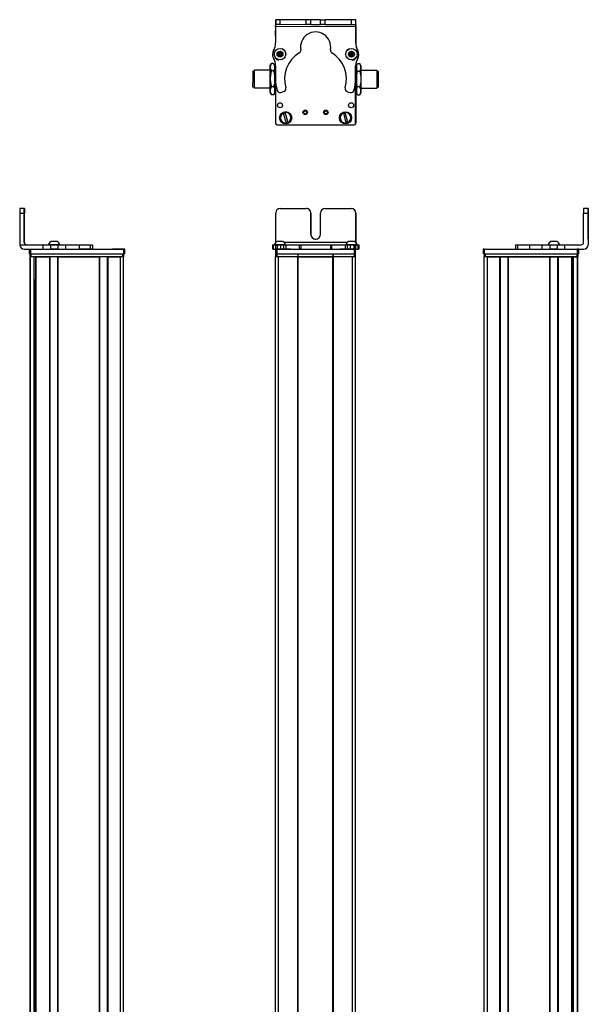
# Model space of a CAD drawing. Extents: x 85 to 1021, y -894 to 1740.
# Drawn here: x 85 to 461, y 1082 to 1734 of the extents above; entities that cross this region are included whole.
import ezdxf

# ---------------------------------------------------------------- set-up
doc = ezdxf.new("R2010")
doc.units = 0
doc.layers.get('0').update_dxf_attribs({"linetype": 'CONTINUOUS'})

msp = doc.modelspace()

# ---------------------------------------------------------------- linework, layer by layer
at = {"color": 7, "ltscale": 0.382401}
msp.add_line((254.22, 1734.38), (254.19, 1719.08), dxfattribs=at)
at = {"color": 7, "ltscale": 0.001328}
for p, q in [((254.22, 1734.38), (254.27, 1734.38)), ((307.45, 1734.12), (307.4, 1734.12))]:
    msp.add_line(p, q, dxfattribs=at)
at = {"color": 7, "ltscale": 0.0375}
for p, q in [((254.26, 1729.88), (254.27, 1731.38)), ((307.27, 1729.76), (307.27, 1731.26))]:
    msp.add_line(p, q, dxfattribs=at)
at = {"color": 7}
for p, q in [((307.27, 1729.76), (254.26, 1729.88)), ((254.2, 1693.38), (254.2, 1666.35)), ((254.2, 1693.33), (254.2, 1665.72)), ((307.2, 1665.72), (307.2, 1694.22)), ((307.27, 1689.05), (307.32, 1665.85)), ((255.2, 1664.72), (306.2, 1664.72)), ((84.79, 1606.26), (84.79, 1585.26)), ((461.15, 1606.26), (461.15, 1585.26)), ((461.26, 1606.26), (461.26, 1585.26)), ((301.56, 1586.76), (260, 1586.76)), ((92.05, 1582.26), (153.44, 1582.26)), ((255.2, 1582.26), (306.2, 1582.26)), ((392.61, 1582.26), (454.01, 1582.26)), ((91.62, -744.74), (91.62, 1577.26)), ((92, -744.74), (92, 1577.26)), ((92.05, 1579.26), (153.44, 1579.26)), ((92.42, 1579.26), (152.82, 1579.26)), ((152.82, 1577.26), (92.42, 1577.26)), ((94.47, -744.74), (94.47, 1577.26)), ((95.37, -744.74), (95.37, 1577.26)), ((95.67, -744.74), (95.67, 1577.26)), ((104.63, -744.74), (104.63, 1577.26)), ((104.93, -744.74), (104.93, 1577.26)), ((110.03, -744.74), (110.03, 1577.26)), ((110.33, -744.74), (110.33, 1577.26)), ((110.33, 1577.26), (137.57, 1577.26)), ((137.57, -744.74), (137.57, 1577.26)), ((137.87, -744.74), (137.87, 1577.26)), ((142.97, -744.74), (142.97, 1577.26)), ((143.27, -744.74), (143.27, 1577.26)), ((151.62, -744.74), (151.62, 1577.26)), ((153.62, -744.74), (153.62, 1577.26)), ((254.2, -744.74), (254.2, 1577.26)), ((255.2, 1579.26), (306.2, 1579.26)), ((256.2, -744.74), (256.2, 1577.26)), ((268.9, -744.74), (268.9, 1577.26)), ((269.2, -744.74), (269.2, 1577.26)), ((269.2, 1577.26), (292.2, 1577.26)), ((292.2, 1577.26), (269.2, 1577.26)), ((292.2, -744.74), (292.2, 1577.26)), ((292.5, -744.74), (292.5, 1577.26)), ((305.2, -744.74), (305.2, 1577.26)), ((307.2, -744.74), (307.2, 1577.26)), ((392.43, -744.74), (392.43, 1577.26)), ((392.61, 1579.26), (454.01, 1579.26)), ((393.23, 1579.26), (453.63, 1579.26)), ((453.63, 1577.26), (393.23, 1577.26)), ((394.43, -744.74), (394.43, 1577.26)), ((402.78, -744.74), (402.78, 1577.26)), ((403.08, -744.74), (403.08, 1577.26)), ((408.18, -744.74), (408.18, 1577.26)), ((408.48, -744.74), (408.48, 1577.26)), ((408.48, 1577.26), (435.73, 1577.26)), ((435.73, -744.74), (435.73, 1577.26)), ((436.03, -744.74), (436.03, 1577.26)), ((441.13, -744.74), (441.13, 1577.26)), ((441.43, -744.74), (441.43, 1577.26)), ((450.38, -744.74), (450.38, 1577.26)), ((450.68, -744.74), (450.68, 1577.26)), ((451.58, -744.74), (451.58, 1577.26)), ((454.06, -744.74), (454.06, 1577.26)), ((454.43, -744.74), (454.43, 1577.26)), ((94.7, -729.74), (94.7, 1562.26)), ((451.36, -729.74), (451.36, 1562.26))]:
    msp.add_line(p, q, dxfattribs=at)
at = {"color": 7, "ltscale": 0.075}
for p, q in [((254.27, 1734.38), (254.27, 1731.38)), ((257.27, 1734.37), (254.27, 1734.38)), ((254.27, 1731.38), (257.27, 1731.37)), ((257.27, 1731.37), (257.27, 1734.37)), ((274.52, 1731.33), (274.53, 1734.33)), ((277.52, 1731.33), (274.52, 1731.33)), ((277.52, 1731.33), (277.53, 1734.33)), ((284.02, 1731.31), (284.03, 1734.31)), ((287.02, 1731.31), (284.02, 1731.31)), ((284.03, 1734.31), (287.03, 1734.31)), ((287.02, 1731.31), (287.03, 1734.31)), ((307.27, 1734.26), (304.27, 1734.27)), ((304.27, 1734.27), (304.27, 1731.27)), ((304.27, 1731.27), (307.27, 1731.26)), ((307.27, 1731.26), (307.27, 1734.26)), ((84.79, 1606.26), (87.79, 1606.26)), ((87.8, 1609.26), (84.8, 1609.26)), ((461.15, 1609.26), (458.15, 1609.26)), ((458.15, 1606.26), (461.15, 1606.26)), ((91.05, 1582.26), (91.05, 1579.26)), ((92.05, 1579.26), (92.05, 1582.26)), ((100.09, 1585.26), (100.09, 1582.26)), ((105.14, 1585.26), (105.14, 1582.26)), ((110.19, 1582.26), (110.19, 1585.26)), ((115.34, 1582.26), (115.34, 1585.26)), ((124.24, 1585.26), (124.24, 1582.26)), ((131.51, 1585.26), (131.51, 1582.26)), ((132.96, 1585.26), (132.96, 1582.26)), ((132.99, 1585.26), (132.99, 1582.26)), ((133.06, 1585.26), (133.06, 1582.26)), ((153.44, 1582.26), (153.44, 1579.26)), ((154.44, 1579.26), (154.44, 1582.26)), ((252.11, 1585.26), (252.11, 1582.26)), ((252.79, 1582.26), (252.79, 1585.26)), ((254.16, 1585.26), (254.16, 1582.26)), ((254.2, 1582.26), (254.2, 1579.26)), ((255.17, 1585.26), (255.17, 1582.26)), ((255.2, 1579.26), (255.2, 1582.26)), ((257.6, 1582.26), (257.6, 1585.26)), ((259.54, 1585.26), (259.54, 1582.26)), ((261.03, 1585.26), (261.03, 1582.26)), ((269.93, 1585.26), (269.93, 1582.26)), ((270.89, 1585.26), (270.89, 1582.26)), ((290.52, 1585.26), (290.52, 1582.26)), ((291.47, 1582.26), (291.47, 1585.26)), ((300.27, 1585.26), (300.27, 1582.26)), ((301.75, 1582.26), (301.75, 1585.26)), ((303.68, 1585.26), (303.68, 1582.26)), ((306.12, 1585.26), (306.12, 1582.26)), ((306.2, 1582.26), (306.2, 1579.26)), ((307.2, 1579.26), (307.2, 1582.26)), ((307.22, 1585.26), (307.22, 1582.26)), ((307.23, 1582.26), (307.23, 1585.26)), ((308.59, 1585.26), (308.59, 1582.26)), ((309.28, 1585.26), (309.28, 1582.26)), ((391.61, 1582.26), (391.61, 1579.26)), ((392.61, 1579.26), (392.61, 1582.26)), ((412.99, 1585.26), (412.99, 1582.26)), ((414.43, 1585.26), (414.43, 1582.26)), ((422.5, 1582.26), (422.5, 1585.26)), ((430.68, 1582.26), (430.68, 1585.26)), ((435.74, 1585.26), (435.74, 1582.26)), ((440.79, 1582.26), (440.79, 1585.26)), ((445.66, 1582.26), (445.66, 1585.26)), ((454.01, 1582.26), (454.01, 1579.26)), ((455.01, 1579.26), (455.01, 1582.26))]:
    msp.add_line(p, q, dxfattribs=at)
at = {"color": 7, "ltscale": 0.001447}
msp.add_line((254.4, 1734.44), (254.4, 1734.38), dxfattribs=at)
at = {"color": 7, "ltscale": 0.394103}
msp.add_line((270.16, 1734.34), (254.4, 1734.44), dxfattribs=at)
at = {"color": 7, "ltscale": 0.431309}
msp.add_line((274.53, 1734.33), (257.27, 1734.37), dxfattribs=at)
at = {"color": 7, "ltscale": 0.431307}
msp.add_line((257.27, 1731.37), (274.52, 1731.33), dxfattribs=at)
at = {"color": 7, "ltscale": 0.074999}
msp.add_line((277.53, 1734.33), (274.53, 1734.33), dxfattribs=at)
at = {"color": 7, "ltscale": 0.08125}
for p, q in [((277.52, 1731.33), (280.77, 1731.32)), ((280.78, 1734.32), (277.53, 1734.33)), ((280.77, 1731.32), (284.02, 1731.31)), ((284.03, 1734.31), (280.78, 1734.32))]:
    msp.add_line(p, q, dxfattribs=at)
at = {"color": 7, "ltscale": 0.43125}
msp.add_line((287.02, 1731.31), (304.27, 1731.27), dxfattribs=at)
at = {"color": 7, "ltscale": 0.431192}
msp.add_line((304.27, 1734.27), (287.03, 1734.31), dxfattribs=at)
at = {"color": 7, "ltscale": 0.274771}
msp.add_line((307.25, 1718.77), (307.27, 1729.76), dxfattribs=at)
at = {"color": 7, "ltscale": 0.003128}
msp.add_line((307.4, 1734.12), (307.27, 1734.12), dxfattribs=at)
at = {"color": 7, "ltscale": 0.004073}
msp.add_line((307.27, 1731.12), (307.43, 1731.12), dxfattribs=at)
at = {"color": 7, "ltscale": 0.307403}
msp.add_line((307.43, 1731.12), (307.36, 1718.82), dxfattribs=at)
at = {"color": 7, "ltscale": 0.075001}
msp.add_line((307.43, 1731.12), (307.45, 1734.12), dxfattribs=at)
at = {"color": 7, "ltscale": 0.089249}
msp.add_line((254.19, 1723.57), (254.19, 1727.14), dxfattribs=at)
at = {"color": 7, "ltscale": 0.062817}
msp.add_line((254.2, 1727.12), (254.2, 1724.61), dxfattribs=at)
at = {"color": 7, "ltscale": 0.0823}
msp.add_line((254.2, 1726.75), (254.2, 1723.46), dxfattribs=at)
at = {"color": 7, "ltscale": 0.036084}
for p, q in [((256.11, 1712.56), (255.74, 1711.17)), ((255.74, 1711.17), (256.77, 1710.15)), ((256.11, 1712.56), (257.14, 1711.55)), ((256.77, 1710.15), (257.14, 1711.55)), ((257.14, 1711.55), (257.5, 1712.95)), ((258.53, 1711.93), (257.14, 1711.55)), ((258.16, 1710.54), (257.14, 1711.55)), ((303.17, 1710.92), (304.41, 1710.19)), ((304.44, 1713.07), (303.18, 1712.37)), ((303.18, 1712.37), (304.43, 1711.63)), ((304.44, 1713.07), (304.43, 1711.63)), ((305.68, 1712.34), (304.43, 1711.63)), ((305.67, 1710.9), (304.43, 1711.63)), ((305.68, 1712.34), (304.44, 1713.07)), ((305.67, 1710.9), (305.68, 1712.34))]:
    msp.add_line(p, q, dxfattribs=at)
at = {"color": 7, "ltscale": 0.036085}
for p, q in [((255.74, 1711.17), (257.14, 1711.55)), ((257.5, 1712.95), (256.11, 1712.56)), ((256.77, 1710.15), (258.16, 1710.54))]:
    msp.add_line(p, q, dxfattribs=at)
at = {"color": 7, "ltscale": 0.036086}
for p, q in [((258.53, 1711.93), (257.5, 1712.95)), ((304.43, 1711.63), (303.17, 1710.92)), ((304.41, 1710.19), (305.67, 1710.9))]:
    msp.add_line(p, q, dxfattribs=at)
at = {"color": 7, "ltscale": 0.036082}
msp.add_line((258.16, 1710.54), (258.53, 1711.93), dxfattribs=at)
at = {"color": 7, "ltscale": 0.036087}
for p, q in [((303.18, 1712.37), (303.17, 1710.92)), ((304.41, 1710.19), (304.43, 1711.63))]:
    msp.add_line(p, q, dxfattribs=at)
at = {"color": 7, "ltscale": 0.034831}
for p, q in [((250.7, 1704.05), (251.39, 1705.26)), ((253.7, 1704.05), (253, 1705.26))]:
    msp.add_line(p, q, dxfattribs=at)
at = {"color": 7, "ltscale": 0.026599}
for p, q in [((250.7, 1702.98), (250.7, 1704.05)), ((253.7, 1702.98), (253.7, 1704.05))]:
    msp.add_line(p, q, dxfattribs=at)
at = {"color": 7, "ltscale": 0.005234}
for p, q in [((251.5, 1705.44), (251.39, 1705.26)), ((252.89, 1705.44), (253, 1705.26)), ((251.5, 1684.66), (251.39, 1684.84)), ((252.89, 1684.66), (253, 1684.84))]:
    msp.add_line(p, q, dxfattribs=at)
at = {"color": 7, "ltscale": 0.034808}
for p, q in [((252.89, 1705.44), (251.5, 1705.44)), ((252.89, 1705.44), (251.5, 1705.44)), ((252.89, 1700.53), (251.5, 1700.53)), ((251.5, 1690.15), (252.89, 1690.15)), ((252.89, 1684.66), (251.5, 1684.66))]:
    msp.add_line(p, q, dxfattribs=at)
at = {"color": 7, "ltscale": 0.005273}
msp.add_line((252.89, 1705.44), (253, 1705.25), dxfattribs=at)
at = {"color": 7, "ltscale": 0.003053}
msp.add_line((253, 1705.26), (253.06, 1705.15), dxfattribs=at)
at = {"color": 7, "ltscale": 0.034798}
msp.add_line((253.7, 1704.05), (253, 1705.25), dxfattribs=at)
at = {"color": 7, "ltscale": 0.22251}
for p, q in [((254.18, 1703.83), (254.16, 1694.92)), ((115.34, 1585.26), (124.24, 1585.26)), ((115.34, 1582.26), (124.24, 1582.26))]:
    msp.add_line(p, q, dxfattribs=at)
at = {"color": 7, "ltscale": 0.003497}
msp.add_line((254.2, 1709.14), (254.2, 1709), dxfattribs=at)
at = {"color": 7, "ltscale": 0.003442}
msp.add_line((254.2, 1709.14), (254.2, 1709), dxfattribs=at)
at = {"color": 7, "ltscale": 0.00293}
msp.add_line((307.2, 1708.92), (307.2, 1709.03), dxfattribs=at)
at = {"color": 7, "ltscale": 0.204422}
msp.add_line((307.22, 1695.61), (307.23, 1703.79), dxfattribs=at)
at = {"color": 7, "ltscale": 0.001932}
msp.add_line((307.23, 1709.06), (307.23, 1708.99), dxfattribs=at)
at = {"color": 7, "ltscale": 0.081763}
msp.add_line((307.24, 1704.32), (307.24, 1701.05), dxfattribs=at)
at = {"color": 7, "ltscale": 0.015259}
msp.add_line((307.24, 1703.57), (307.24, 1702.96), dxfattribs=at)
at = {"color": 7, "ltscale": 0.04019}
msp.add_line((307.7, 1704.05), (308.5, 1705.44), dxfattribs=at)
at = {"color": 7, "ltscale": 0.030145}
for p, q in [((307.7, 1704.05), (307.7, 1702.84)), ((310.7, 1704.05), (310.7, 1702.84))]:
    msp.add_line(p, q, dxfattribs=at)
at = {"color": 7, "ltscale": 0.034807}
for p, q in [((308.5, 1705.44), (309.89, 1705.44)), ((308.5, 1700.24), (309.89, 1700.24)), ((309.89, 1689.85), (308.5, 1689.85)), ((308.5, 1684.66), (309.89, 1684.66))]:
    msp.add_line(p, q, dxfattribs=at)
at = {"color": 7, "ltscale": 0.040191}
msp.add_line((310.7, 1704.05), (309.89, 1705.44), dxfattribs=at)
at = {"color": 7, "ltscale": 0.189319}
msp.add_line((239.2, 1700.35), (239.2, 1692.78), dxfattribs=at)
at = {"color": 7, "ltscale": 0.024974}
for p, q in [((240.2, 1700.35), (239.2, 1700.35)), ((240.2, 1700.35), (239.2, 1700.35)), ((321.2, 1700.35), (322.2, 1700.35)), ((240.2, 1689.75), (239.2, 1689.75)), ((321.2, 1689.75), (322.2, 1689.75))]:
    msp.add_line(p, q, dxfattribs=at)
at = {"color": 7, "ltscale": 0.214325}
msp.add_line((240.2, 1692.48), (240.2, 1701.05), dxfattribs=at)
at = {"color": 7, "ltscale": 0.2625}
for p, q in [((250.7, 1701.05), (240.2, 1701.05)), ((250.7, 1701.05), (240.2, 1701.05)), ((310.7, 1701.05), (321.2, 1701.05)), ((250.7, 1689.05), (240.2, 1689.05)), ((310.7, 1689.05), (321.2, 1689.05))]:
    msp.add_line(p, q, dxfattribs=at)
at = {"color": 7, "ltscale": 0.191107}
for p, q in [((250.7, 1695.34), (250.7, 1702.98)), ((253.7, 1695.34), (253.7, 1702.98))]:
    msp.add_line(p, q, dxfattribs=at)
at = {"color": 7, "ltscale": 0.011891}
msp.add_line((254.17, 1701.05), (253.7, 1701.05), dxfattribs=at)
at = {"color": 7, "ltscale": 0.01189}
msp.add_line((254.17, 1701.05), (253.7, 1701.05), dxfattribs=at)
at = {"color": 7, "ltscale": 0.011787}
msp.add_line((307.23, 1701.05), (307.7, 1701.05), dxfattribs=at)
at = {"color": 7, "ltscale": 0.194855}
for p, q in [((307.7, 1702.84), (307.7, 1695.05)), ((310.7, 1702.84), (310.7, 1695.05))]:
    msp.add_line(p, q, dxfattribs=at)
at = {"color": 7, "ltscale": 0.002536}
msp.add_line((321.2, 1701.05), (321.2, 1700.95), dxfattribs=at)
at = {"color": 7, "ltscale": 0.297464}
msp.add_line((321.2, 1700.95), (321.2, 1689.05), dxfattribs=at)
at = {"color": 7, "ltscale": 0.002237}
msp.add_line((322.2, 1700.26), (322.2, 1700.35), dxfattribs=at)
at = {"color": 7, "ltscale": 0.262762}
msp.add_line((322.2, 1700.26), (322.2, 1689.75), dxfattribs=at)
at = {"color": 7, "ltscale": 0.00020752}
msp.add_line((322.2, 1697.88), (322.2, 1697.87), dxfattribs=at)
at = {"color": 7, "ltscale": 0.024792}
msp.add_line((322.2, 1697.87), (322.2, 1696.88), dxfattribs=at)
at = {"color": 7, "ltscale": 0.005682}
msp.add_line((322.2, 1696.93), (322.2, 1696.7), dxfattribs=at)
at = {"color": 7, "ltscale": 0.075681}
msp.add_line((239.2, 1689.75), (239.2, 1692.78), dxfattribs=at)
at = {"color": 7, "ltscale": 0.085675}
msp.add_line((240.2, 1689.05), (240.2, 1692.48), dxfattribs=at)
at = {"color": 7, "ltscale": 0.198401}
for p, q in [((250.7, 1687.4), (250.7, 1695.34)), ((253.7, 1687.4), (253.7, 1695.34))]:
    msp.add_line(p, q, dxfattribs=at)
at = {"color": 7, "ltscale": 0.194858}
for p, q in [((307.7, 1695.05), (307.7, 1687.25)), ((310.7, 1695.05), (310.7, 1687.25))]:
    msp.add_line(p, q, dxfattribs=at)
at = {"color": 7, "ltscale": 0.000213623}
for p, q in [((322.2, 1696.38), (322.2, 1696.37)), ((322.2, 1693.92), (322.2, 1693.91))]:
    msp.add_line(p, q, dxfattribs=at)
at = {"color": 7, "ltscale": 0.024786}
for p, q in [((322.2, 1696.37), (322.2, 1695.38)), ((322.2, 1693.91), (322.2, 1692.92))]:
    msp.add_line(p, q, dxfattribs=at)
at = {"color": 7, "ltscale": 0.021445}
for p, q in [((322.2, 1695.41), (322.2, 1694.55)), ((322.2, 1692.96), (322.2, 1692.1))]:
    msp.add_line(p, q, dxfattribs=at)
at = {"color": 7, "ltscale": 0.001553}
msp.add_line((322.2, 1693.99), (322.2, 1693.92), dxfattribs=at)
at = {"color": 7, "ltscale": 0.000210571}
msp.add_line((322.2, 1693.99), (322.2, 1693.99), dxfattribs=at)
at = {"color": 7, "ltscale": 0.033893}
for p, q in [((250.7, 1686.05), (250.7, 1687.4)), ((253.7, 1686.05), (253.7, 1687.4))]:
    msp.add_line(p, q, dxfattribs=at)
at = {"color": 7, "ltscale": 0.034837}
msp.add_line((250.7, 1686.05), (251.39, 1684.84), dxfattribs=at)
at = {"color": 7, "ltscale": 0.005276}
msp.add_line((252.89, 1684.66), (253, 1684.84), dxfattribs=at)
at = {"color": 7, "ltscale": 0.034801}
msp.add_line((253.7, 1686.05), (253, 1684.84), dxfattribs=at)
at = {"color": 7, "ltscale": 0.034836}
msp.add_line((253.7, 1686.05), (253, 1684.84), dxfattribs=at)
at = {"color": 7, "ltscale": 0.012462}
msp.add_line((254.19, 1689.05), (253.7, 1689.05), dxfattribs=at)
at = {"color": 7, "ltscale": 0.05006}
for p, q in [((257.6, 1686.27), (259.54, 1686.79)), ((301.75, 1686.7), (303.68, 1686.17))]:
    msp.add_line(p, q, dxfattribs=at)
at = {"color": 7, "ltscale": 0.012477}
msp.add_line((307.2, 1689.05), (307.7, 1689.05), dxfattribs=at)
at = {"color": 7, "ltscale": 0.030142}
for p, q in [((307.7, 1687.25), (307.7, 1686.05)), ((310.7, 1687.25), (310.7, 1686.05))]:
    msp.add_line(p, q, dxfattribs=at)
at = {"color": 7, "ltscale": 0.040193}
msp.add_line((307.7, 1686.05), (308.5, 1684.66), dxfattribs=at)
at = {"color": 7, "ltscale": 0.040194}
msp.add_line((310.7, 1686.05), (309.89, 1684.66), dxfattribs=at)
at = {"color": 7, "ltscale": 0.005069}
for p, q in [((259.3, 1672.57), (259.24, 1672.76)), ((262.46, 1666.28), (262.52, 1666.09))]:
    msp.add_line(p, q, dxfattribs=at)
at = {"color": 7, "ltscale": 0.173281}
for p, q in [((259.3, 1672.57), (261.31, 1665.93)), ((262.46, 1666.28), (260.45, 1672.91)), ((299.12, 1672.64), (300.8, 1665.91)), ((301.96, 1666.21), (300.28, 1672.93))]:
    msp.add_line(p, q, dxfattribs=at)
at = {"color": 7, "ltscale": 0.00507}
for p, q in [((260.39, 1673.11), (260.45, 1672.91)), ((300.23, 1673.13), (300.28, 1672.93)), ((261.37, 1665.74), (261.31, 1665.93)), ((300.84, 1665.72), (300.8, 1665.91)), ((301.96, 1666.21), (302.01, 1666.01))]:
    msp.add_line(p, q, dxfattribs=at)
at = {"color": 7, "ltscale": 0.005073}
msp.add_line((299.12, 1672.64), (299.07, 1672.84), dxfattribs=at)
at = {"color": 7, "ltscale": 0.4875}
for p, q in [((87.79, 1586.76), (87.79, 1606.26)), ((87.91, 1586.76), (87.91, 1606.26)), ((254.27, 1586.76), (254.27, 1606.26)), ((458.15, 1586.76), (458.15, 1606.26))]:
    msp.add_line(p, q, dxfattribs=at)
at = {"color": 7, "ltscale": 0.000941467}
for p, q in [((87.8, 1609.26), (87.83, 1609.26)), ((87.86, 1609.26), (87.9, 1609.26)), ((461.15, 1609.26), (461.19, 1609.26)), ((461.22, 1609.26), (461.26, 1609.26))]:
    msp.add_line(p, q, dxfattribs=at)
at = {"color": 7, "ltscale": 0.000682068}
for p, q in [((87.86, 1609.26), (87.83, 1609.26)), ((461.19, 1609.26), (461.22, 1609.26))]:
    msp.add_line(p, q, dxfattribs=at)
at = {"color": 7, "ltscale": 0.35}
for p, q in [((87.84, 1606.26), (87.84, 1592.26)), ((87.85, 1592.26), (87.85, 1606.26)), ((277.52, 1606.26), (277.52, 1592.26)), ((277.53, 1592.26), (277.53, 1606.26)), ((284.02, 1592.26), (284.02, 1606.26)), ((461.2, 1606.26), (461.2, 1592.26)), ((461.21, 1592.26), (461.21, 1606.26))]:
    msp.add_line(p, q, dxfattribs=at)
at = {"color": 7, "ltscale": 0.00035553}
for p, q in [((87.85, 1606.26), (87.84, 1606.26)), ((461.2, 1606.26), (461.21, 1606.26)), ((87.84, 1592.26), (87.85, 1592.26)), ((461.2, 1592.26), (461.21, 1592.26))]:
    msp.add_line(p, q, dxfattribs=at)
at = {"color": 7, "ltscale": 0.431306}
msp.add_line((257.27, 1609.26), (274.52, 1609.26), dxfattribs=at)
at = {"color": 7, "ltscale": 0.431248}
msp.add_line((287.02, 1609.26), (304.27, 1609.26), dxfattribs=at)
at = {"color": 7, "ltscale": 0.487097}
msp.add_line((307.27, 1606.26), (307.27, 1586.78), dxfattribs=at)
at = {"color": 7, "ltscale": 0.486993}
msp.add_line((307.27, 1586.78), (307.27, 1606.26), dxfattribs=at)
at = {"color": 7, "ltscale": 0.002895}
for p, q in [((87.91, 1586.76), (87.79, 1586.76)), ((461.26, 1585.26), (461.15, 1585.26))]:
    msp.add_line(p, q, dxfattribs=at)
at = {"color": 7, "ltscale": 0.002058}
msp.add_line((105.68, 1587.46), (105.6, 1587.46), dxfattribs=at)
at = {"color": 7, "ltscale": 0.00174}
msp.add_line((105.75, 1587.46), (105.68, 1587.46), dxfattribs=at)
at = {"color": 7, "ltscale": 0.095007}
msp.add_line((109.55, 1587.46), (105.75, 1587.46), dxfattribs=at)
at = {"color": 7, "ltscale": 0.061232}
msp.add_line((257.65, 1587.46), (255.2, 1587.46), dxfattribs=at)
at = {"color": 7, "ltscale": 0.035518}
msp.add_line((259.07, 1587.46), (257.65, 1587.46), dxfattribs=at)
at = {"color": 7, "ltscale": 0.023685}
msp.add_line((303.44, 1587.46), (302.49, 1587.46), dxfattribs=at)
at = {"color": 7, "ltscale": 0.073059}
msp.add_line((306.36, 1587.46), (303.44, 1587.46), dxfattribs=at)
at = {"color": 7, "ltscale": 0.001738}
msp.add_line((436.57, 1587.46), (436.5, 1587.46), dxfattribs=at)
at = {"color": 7, "ltscale": 0.000309753}
msp.add_line((436.58, 1587.46), (436.57, 1587.46), dxfattribs=at)
at = {"color": 7, "ltscale": 0.089977}
msp.add_line((440.18, 1587.46), (436.58, 1587.46), dxfattribs=at)
at = {"color": 7, "ltscale": 0.006775}
msp.add_line((440.45, 1587.46), (440.18, 1587.46), dxfattribs=at)
at = {"color": 7, "ltscale": 0.382399}
msp.add_line((84.79, 1585.26), (100.09, 1585.26), dxfattribs=at)
at = {"color": 7, "ltscale": 0.307401}
msp.add_line((87.79, 1582.26), (100.09, 1582.26), dxfattribs=at)
at = {"color": 7, "ltscale": 0.126332}
for p, q in [((100.09, 1585.26), (105.14, 1585.26)), ((100.09, 1582.26), (105.14, 1582.26))]:
    msp.add_line(p, q, dxfattribs=at)
at = {"color": 7, "ltscale": 0.002049}
msp.add_line((103.82, 1585.26), (103.74, 1585.26), dxfattribs=at)
at = {"color": 7, "ltscale": 0.003412}
msp.add_line((103.96, 1585.26), (103.82, 1585.26), dxfattribs=at)
at = {"color": 7, "ltscale": 0.04474}
msp.add_line((105.74, 1585.26), (103.96, 1585.26), dxfattribs=at)
at = {"color": 7, "ltscale": 0.063165}
for p, q in [((105.14, 1585.26), (107.67, 1585.26)), ((107.67, 1582.26), (105.14, 1582.26))]:
    msp.add_line(p, q, dxfattribs=at)
at = {"color": 7, "ltscale": 0.089494}
msp.add_line((109.32, 1585.26), (105.74, 1585.26), dxfattribs=at)
at = {"color": 7, "ltscale": 0.063242}
for p, q in [((107.67, 1585.26), (110.19, 1585.26)), ((110.19, 1582.26), (107.67, 1582.26))]:
    msp.add_line(p, q, dxfattribs=at)
at = {"color": 7, "ltscale": 0.052345}
msp.add_line((111.42, 1585.26), (109.32, 1585.26), dxfattribs=at)
at = {"color": 7, "ltscale": 0.128682}
for p, q in [((110.19, 1585.26), (115.34, 1585.26)), ((110.19, 1582.26), (115.34, 1582.26))]:
    msp.add_line(p, q, dxfattribs=at)
at = {"color": 7, "ltscale": 0.00027771}
msp.add_line((124.23, 1585.26), (124.24, 1585.26), dxfattribs=at)
at = {"color": 7, "ltscale": 0.005078}
for p, q in [((124.24, 1585.26), (124.45, 1585.26)), ((124.45, 1582.26), (124.24, 1582.26))]:
    msp.add_line(p, q, dxfattribs=at)
at = {"color": 7, "ltscale": 0.176631}
for p, q in [((124.45, 1585.26), (131.51, 1585.26)), ((131.51, 1582.26), (124.45, 1582.26))]:
    msp.add_line(p, q, dxfattribs=at)
at = {"color": 7, "ltscale": 0.03623}
for p, q in [((131.51, 1585.26), (132.96, 1585.26)), ((132.96, 1582.26), (131.51, 1582.26))]:
    msp.add_line(p, q, dxfattribs=at)
at = {"color": 7, "ltscale": 0.000839233}
for p, q in [((132.96, 1585.26), (132.99, 1585.26)), ((132.96, 1582.26), (132.99, 1582.26))]:
    msp.add_line(p, q, dxfattribs=at)
at = {"color": 7, "ltscale": 0.001733}
for p, q in [((132.99, 1585.26), (133.06, 1585.26)), ((133.06, 1582.26), (132.99, 1582.26))]:
    msp.add_line(p, q, dxfattribs=at)
at = {"color": 7, "ltscale": 0.000656128}
msp.add_line((146.25, 1582.26), (146.23, 1582.26), dxfattribs=at)
at = {"color": 7, "ltscale": 0.165849}
msp.add_line((152.89, 1582.26), (146.25, 1582.26), dxfattribs=at)
at = {"color": 7, "ltscale": 0.166508}
msp.add_line((153.26, 1582.26), (146.6, 1582.26), dxfattribs=at)
at = {"color": 7, "ltscale": 0.025}
for p, q in [((154.44, 1582.26), (153.44, 1582.26)), ((255.2, 1582.26), (254.2, 1582.26)), ((307.2, 1582.26), (306.2, 1582.26)), ((392.61, 1582.26), (391.61, 1582.26)), ((455.01, 1582.26), (454.01, 1582.26)), ((92.05, 1579.26), (91.05, 1579.26)), ((92.42, 1577.26), (91.42, 1577.26)), ((153.82, 1577.26), (152.82, 1577.26)), ((154.44, 1579.26), (153.44, 1579.26)), ((255.2, 1579.26), (254.2, 1579.26)), ((255.2, 1577.26), (254.2, 1577.26)), ((307.2, 1579.26), (306.2, 1579.26)), ((307.2, 1577.26), (306.2, 1577.26)), ((392.61, 1579.26), (391.61, 1579.26)), ((392.23, 1579.26), (393.23, 1579.26)), ((393.23, 1577.26), (392.23, 1577.26)), ((453.63, 1579.26), (454.63, 1579.26)), ((454.63, 1577.26), (453.63, 1577.26)), ((455.01, 1579.26), (454.01, 1579.26))]:
    msp.add_line(p, q, dxfattribs=at)
at = {"color": 7, "ltscale": 0.016998}
for p, q in [((252.11, 1585.26), (252.79, 1585.26)), ((252.79, 1582.26), (252.11, 1582.26))]:
    msp.add_line(p, q, dxfattribs=at)
at = {"color": 7, "ltscale": 0.034581}
msp.add_line((252.79, 1585.26), (254.18, 1585.26), dxfattribs=at)
at = {"color": 7, "ltscale": 0.034235}
msp.add_line((252.79, 1582.26), (254.16, 1582.26), dxfattribs=at)
at = {"color": 7, "ltscale": 0.010069}
msp.add_line((253.74, 1585.26), (253.34, 1585.26), dxfattribs=at)
at = {"color": 7, "ltscale": 0.110133}
msp.add_line((258.15, 1585.26), (253.74, 1585.26), dxfattribs=at)
at = {"color": 7, "ltscale": 0.025056}
for p, q in [((254.16, 1585.26), (255.17, 1585.26)), ((255.17, 1582.26), (254.16, 1582.26))]:
    msp.add_line(p, q, dxfattribs=at)
at = {"color": 7, "ltscale": 0.060953}
for p, q in [((255.17, 1585.26), (257.6, 1585.26)), ((257.6, 1582.26), (255.17, 1582.26))]:
    msp.add_line(p, q, dxfattribs=at)
at = {"color": 7, "ltscale": 0.098671}
msp.add_line((261.31, 1582.26), (257.36, 1582.26), dxfattribs=at)
at = {"color": 7, "ltscale": 0.048383}
msp.add_line((257.6, 1585.26), (259.54, 1585.26), dxfattribs=at)
at = {"color": 7, "ltscale": 0.057394}
msp.add_line((260.44, 1585.26), (258.15, 1585.26), dxfattribs=at)
at = {"color": 7, "ltscale": 0.037202}
msp.add_line((259.54, 1585.26), (261.03, 1585.26), dxfattribs=at)
at = {"color": 7, "ltscale": 0.012361}
msp.add_line((260.94, 1585.26), (260.44, 1585.26), dxfattribs=at)
at = {"color": 7, "ltscale": 0.050198}
msp.add_line((262.46, 1582.26), (260.45, 1582.26), dxfattribs=at)
at = {"color": 7, "ltscale": 0.222618}
msp.add_line((261.03, 1585.26), (269.93, 1585.26), dxfattribs=at)
at = {"color": 7, "ltscale": 0.048473}
msp.add_line((264.4, 1582.26), (262.46, 1582.26), dxfattribs=at)
at = {"color": 7, "ltscale": 0.13826}
msp.add_line((264.4, 1582.26), (269.93, 1582.26), dxfattribs=at)
at = {"color": 7, "ltscale": 0.02388}
for p, q in [((269.93, 1585.26), (270.89, 1585.26)), ((270.89, 1582.26), (269.93, 1582.26))]:
    msp.add_line(p, q, dxfattribs=at)
at = {"color": 7, "ltscale": 0.491019}
msp.add_line((270.89, 1585.26), (290.53, 1585.26), dxfattribs=at)
at = {"color": 7, "ltscale": 0.490811}
msp.add_line((270.89, 1582.26), (290.52, 1582.26), dxfattribs=at)
at = {"color": 7, "ltscale": 0.023694}
for p, q in [((290.52, 1585.26), (291.47, 1585.26)), ((291.47, 1582.26), (290.52, 1582.26))]:
    msp.add_line(p, q, dxfattribs=at)
at = {"color": 7, "ltscale": 0.226611}
msp.add_line((291.47, 1585.26), (300.53, 1585.26), dxfattribs=at)
at = {"color": 7, "ltscale": 0.143074}
msp.add_line((291.47, 1582.26), (297.19, 1582.26), dxfattribs=at)
at = {"color": 7, "ltscale": 0.09433}
msp.add_line((300.8, 1582.26), (297.02, 1582.26), dxfattribs=at)
at = {"color": 7, "ltscale": 0.03699}
msp.add_line((300.27, 1585.26), (301.75, 1585.26), dxfattribs=at)
at = {"color": 7, "ltscale": 0.041911}
msp.add_line((301.96, 1582.26), (300.28, 1582.26), dxfattribs=at)
at = {"color": 7, "ltscale": 0.046516}
msp.add_line((302.49, 1585.26), (300.63, 1585.26), dxfattribs=at)
at = {"color": 7, "ltscale": 0.048326}
msp.add_line((301.75, 1585.26), (303.68, 1585.26), dxfattribs=at)
at = {"color": 7, "ltscale": 0.05242}
msp.add_line((304.06, 1582.26), (301.96, 1582.26), dxfattribs=at)
at = {"color": 7, "ltscale": 0.072034}
msp.add_line((305.37, 1585.26), (302.49, 1585.26), dxfattribs=at)
at = {"color": 7, "ltscale": 0.061104}
msp.add_line((303.68, 1585.26), (306.12, 1585.26), dxfattribs=at)
at = {"color": 7, "ltscale": 0.051552}
msp.add_line((306.12, 1582.26), (304.06, 1582.26), dxfattribs=at)
at = {"color": 7, "ltscale": 0.066039}
msp.add_line((308.01, 1585.26), (305.37, 1585.26), dxfattribs=at)
at = {"color": 7, "ltscale": 0.027415}
for p, q in [((306.12, 1585.26), (307.22, 1585.26)), ((307.22, 1582.26), (306.12, 1582.26))]:
    msp.add_line(p, q, dxfattribs=at)
at = {"color": 7, "ltscale": 0.000241089}
msp.add_line((307.22, 1585.26), (307.23, 1585.26), dxfattribs=at)
at = {"color": 7, "ltscale": 0.000239563}
msp.add_line((307.22, 1582.26), (307.23, 1582.26), dxfattribs=at)
at = {"color": 7, "ltscale": 0.033975}
for p, q in [((307.23, 1585.26), (308.59, 1585.26)), ((307.23, 1582.26), (308.59, 1582.26))]:
    msp.add_line(p, q, dxfattribs=at)
at = {"color": 7, "ltscale": 0.005405}
msp.add_line((308.23, 1585.26), (308.01, 1585.26), dxfattribs=at)
at = {"color": 7, "ltscale": 0.017274}
for p, q in [((308.59, 1585.26), (309.28, 1585.26)), ((309.28, 1582.26), (308.59, 1582.26))]:
    msp.add_line(p, q, dxfattribs=at)
at = {"color": 7, "ltscale": 0.03602}
msp.add_line((412.99, 1585.26), (414.43, 1585.26), dxfattribs=at)
at = {"color": 7, "ltscale": 0.192999}
msp.add_line((414.43, 1585.26), (422.15, 1585.26), dxfattribs=at)
at = {"color": 7, "ltscale": 0.008723}
for p, q in [((422.15, 1585.26), (422.5, 1585.26)), ((422.5, 1582.26), (422.15, 1582.26))]:
    msp.add_line(p, q, dxfattribs=at)
at = {"color": 7, "ltscale": 0.204424}
for p, q in [((422.5, 1585.26), (430.68, 1585.26)), ((422.5, 1582.26), (430.68, 1582.26))]:
    msp.add_line(p, q, dxfattribs=at)
at = {"color": 7, "ltscale": 0.003343}
for p, q in [((430.68, 1585.26), (430.81, 1585.26)), ((430.68, 1582.26), (430.81, 1582.26))]:
    msp.add_line(p, q, dxfattribs=at)
at = {"color": 7, "ltscale": 0.123148}
for p, q in [((430.81, 1585.26), (435.74, 1585.26)), ((430.81, 1582.26), (435.74, 1582.26))]:
    msp.add_line(p, q, dxfattribs=at)
at = {"color": 7, "ltscale": 0.063167}
for p, q in [((435.74, 1585.26), (438.26, 1585.26)), ((438.26, 1582.26), (435.74, 1582.26))]:
    msp.add_line(p, q, dxfattribs=at)
at = {"color": 7, "ltscale": 0.06324}
for p, q in [((438.26, 1585.26), (440.79, 1585.26)), ((440.79, 1582.26), (438.26, 1582.26))]:
    msp.add_line(p, q, dxfattribs=at)
at = {"color": 7, "ltscale": 0.121608}
for p, q in [((440.79, 1585.26), (445.66, 1585.26)), ((440.79, 1582.26), (445.66, 1582.26))]:
    msp.add_line(p, q, dxfattribs=at)
at = {"color": 7, "ltscale": 0.274773}
msp.add_line((445.66, 1585.26), (456.65, 1585.26), dxfattribs=at)
at = {"color": 7, "ltscale": 0.312273}
msp.add_line((445.66, 1582.26), (458.15, 1582.26), dxfattribs=at)
at = {"color": 7, "ltscale": 0.002898}
msp.add_line((458.15, 1582.26), (458.26, 1582.26), dxfattribs=at)
at = {"color": 7, "ltscale": 0.05}
for p, q in [((91.42, 1579.26), (91.42, 1577.26)), ((92.42, 1577.26), (92.42, 1579.26)), ((152.82, 1579.26), (152.82, 1577.26)), ((153.82, 1577.26), (153.82, 1579.26)), ((254.2, 1579.26), (254.2, 1577.26)), ((255.2, 1577.26), (255.2, 1579.26)), ((268.9, 1579.26), (268.9, 1577.26)), ((269.2, 1577.26), (269.2, 1579.26)), ((292.2, 1579.26), (292.2, 1577.26)), ((292.5, 1577.26), (292.5, 1579.26)), ((306.2, 1579.26), (306.2, 1577.26)), ((307.2, 1577.26), (307.2, 1579.26)), ((392.23, 1579.26), (392.23, 1577.26)), ((394.43, 1577.26), (392.43, 1577.26)), ((393.23, 1577.26), (393.23, 1579.26)), ((453.63, 1579.26), (453.63, 1577.26)), ((454.63, 1577.26), (454.63, 1579.26))]:
    msp.add_line(p, q, dxfattribs=at)
at = {"color": 7, "ltscale": 0.000642395}
for p, q in [((92.39, 1579.26), (92.42, 1579.26)), ((152.82, 1579.26), (152.84, 1579.26))]:
    msp.add_line(p, q, dxfattribs=at)
at = {"color": 7, "ltscale": 0.223894}
for p, q in [((95.67, 1577.26), (104.63, 1577.26)), ((441.43, 1577.26), (450.38, 1577.26))]:
    msp.add_line(p, q, dxfattribs=at)
at = {"color": 7, "ltscale": 0.208745}
for p, q in [((143.27, 1577.26), (151.62, 1577.26)), ((394.43, 1577.26), (402.78, 1577.26))]:
    msp.add_line(p, q, dxfattribs=at)
at = {"color": 7, "ltscale": 7.17163e-05}
msp.add_line((254.2, 1579.26), (254.2, 1579.26), dxfattribs=at)
at = {"color": 7, "ltscale": 0.342491}
msp.add_line((268.9, 1577.26), (255.2, 1577.26), dxfattribs=at)
at = {"color": 7, "ltscale": 0.0075}
for p, q in [((269.2, 1577.26), (268.9, 1577.26)), ((292.5, 1577.26), (292.2, 1577.26)), ((403.08, 1577.26), (402.78, 1577.26)), ((408.48, 1577.26), (408.18, 1577.26)), ((436.03, 1577.26), (435.73, 1577.26)), ((450.68, 1577.26), (450.38, 1577.26)), ((454.43, 1577.26), (454.13, 1577.26))]:
    msp.add_line(p, q, dxfattribs=at)
at = {"color": 7, "ltscale": 0.3425}
msp.add_line((306.2, 1577.26), (292.5, 1577.26), dxfattribs=at)
at = {"color": 7, "ltscale": 0.127501}
msp.add_line((403.08, 1577.26), (408.18, 1577.26), dxfattribs=at)
at = {"color": 7, "ltscale": 0.127499}
msp.add_line((436.03, 1577.26), (441.13, 1577.26), dxfattribs=at)
at = {"color": 7, "ltscale": 0.024484}
msp.add_line((437.5, 1577.26), (436.52, 1577.26), dxfattribs=at)
at = {"color": 7, "ltscale": 0.075516}
msp.add_line((440.52, 1577.26), (437.5, 1577.26), dxfattribs=at)
at = {"color": 7, "ltscale": 0.007501}
msp.add_line((441.43, 1577.26), (441.13, 1577.26), dxfattribs=at)
at = {"color": 7, "ltscale": 0.005559}
msp.add_line((451.58, 1577.26), (451.36, 1577.26), dxfattribs=at)
at = {"color": 7, "ltscale": 0.061902}
msp.add_line((451.58, 1577.26), (454.06, 1577.26), dxfattribs=at)
at = {"color": 7, "ltscale": 0.001941}
msp.add_line((454.13, 1577.26), (454.06, 1577.26), dxfattribs=at)
at = {"color": 7, "ltscale": 0.01815}
for p, q in [((94.64, 1562.26), (95.37, 1562.26)), ((450.68, 1562.26), (451.41, 1562.26))]:
    msp.add_line(p, q, dxfattribs=at)
at = {"color": 7}
for points in [[(251.39, 1705.26), (251.1, 1704.7), (250.88, 1704.13), (250.8, 1703.85), (250.74, 1703.56), (250.71, 1703.27), (250.7, 1702.98)], [(253, 1705.25), (253.27, 1704.74), (253.46, 1704.27), (253.59, 1703.83), (253.67, 1703.4), (253.7, 1702.98)], [(307.7, 1702.84), (307.73, 1703.32), (307.81, 1703.8), (307.96, 1704.31), (308.19, 1704.85), (308.5, 1705.44)], [(310.7, 1702.84), (310.67, 1703.28), (310.6, 1703.72), (310.48, 1704.16), (310.36, 1704.48), (310.23, 1704.8), (309.89, 1705.44)], [(250.7, 1702.98), (250.72, 1702.57), (250.79, 1702.16), (250.91, 1701.75), (251.03, 1701.44), (251.17, 1701.14), (251.5, 1700.53)], [(251.5, 1700.53), (251.17, 1699.26), (251.03, 1698.61), (250.91, 1697.97), (250.79, 1697.1), (250.72, 1696.22), (250.7, 1695.34)], [(253.7, 1702.98), (253.66, 1702.48), (253.55, 1701.96), (253.35, 1701.42), (253.06, 1700.82), (252.89, 1700.53)], [(252.89, 1700.53), (253.09, 1699.83), (253.25, 1699.16), (253.38, 1698.53), (253.49, 1697.92), (253.63, 1696.77), (253.68, 1696.05), (253.7, 1695.34)], [(308.5, 1700.24), (308.19, 1700.84), (307.96, 1701.38), (307.81, 1701.88), (307.73, 1702.37), (307.7, 1702.84)], [(307.7, 1695.05), (307.72, 1695.93), (307.79, 1696.81), (307.91, 1697.67), (308.03, 1698.32), (308.17, 1698.97), (308.5, 1700.24)], [(309.89, 1700.24), (310.23, 1700.88), (310.36, 1701.21), (310.48, 1701.53), (310.6, 1701.96), (310.67, 1702.4), (310.7, 1702.84)], [(309.89, 1700.24), (310.23, 1698.97), (310.36, 1698.32), (310.48, 1697.67), (310.6, 1696.81), (310.67, 1695.93), (310.7, 1695.05)], [(250.7, 1695.34), (250.72, 1694.46), (250.79, 1693.58), (250.91, 1692.72), (251.03, 1692.07), (251.17, 1691.43), (251.5, 1690.15)], [(253.7, 1695.34), (253.67, 1694.39), (253.58, 1693.42), (253.43, 1692.41), (253.2, 1691.33), (252.89, 1690.15)], [(308.5, 1689.85), (308.17, 1691.13), (308.03, 1691.78), (307.91, 1692.42), (307.79, 1693.29), (307.72, 1694.17), (307.7, 1695.05)], [(310.7, 1695.05), (310.67, 1694.17), (310.6, 1693.29), (310.48, 1692.42), (310.36, 1691.78), (310.23, 1691.13), (309.89, 1689.85)], [(251.5, 1690.15), (251.17, 1689.47), (251.03, 1689.13), (250.91, 1688.79), (250.79, 1688.33), (250.72, 1687.87), (250.7, 1687.4)], [(250.7, 1687.4), (250.72, 1686.94), (250.79, 1686.48), (250.91, 1686.02), (251.03, 1685.68), (251.17, 1685.34), (251.5, 1684.66)], [(252.89, 1690.15), (253.2, 1689.52), (253.43, 1688.95), (253.58, 1688.42), (253.67, 1687.9), (253.7, 1687.4)], [(253.7, 1687.4), (253.67, 1686.9), (253.58, 1686.39), (253.43, 1685.86), (253.2, 1685.29), (252.89, 1684.66)], [(307.7, 1687.25), (307.73, 1687.79), (307.84, 1688.34), (308.04, 1688.92), (308.33, 1689.55), (308.5, 1689.85)], [(308.5, 1684.66), (308.19, 1685.25), (307.96, 1685.79), (307.81, 1686.3), (307.73, 1686.78), (307.7, 1687.25)], [(310.7, 1687.25), (310.67, 1687.7), (310.6, 1688.13), (310.48, 1688.57), (310.36, 1688.89), (310.23, 1689.21), (309.89, 1689.85)], [(309.89, 1684.66), (310.23, 1685.3), (310.36, 1685.62), (310.48, 1685.94), (310.6, 1686.38), (310.67, 1686.81), (310.7, 1687.25)]]:
    msp.add_lwpolyline(points, dxfattribs=at)
for centre, radius in [((257.14, 1711.55), 3.8), ((257.14, 1711.55), 1.94), ((304.43, 1711.63), 3.8), ((304.43, 1711.63), 1.94), ((257.14, 1677.72), 1.65), ((304.25, 1677.72), 1.65), ((260.88, 1669.42), 4), ((273.84, 1673.06), 1.5), ((273.84, 1673.06), 1), ((287.51, 1673.06), 1.5), ((287.51, 1673.06), 1), ((300.54, 1669.42), 4)]:
    msp.add_circle(centre, radius, dxfattribs=at)
for centre, radius, start, end in [((255.19, 1727.14), 1, 169.52103, 180.12508), ((255.2, 1727.12), 1, 173.87841, 180.00001), ((255.2, 1726.75), 1, 175.93906, 180.00001), ((254.5, 1723.5), 0.3, 177.29894, 180.00001), ((280.71, 1716.3), 10.01, 349.57008, 190.18002), ((244.18, 1719.1), 10.01, 329.5355, 359.87489), ((317.07, 1718.87), 9.82, 180.60396, 210.38051), ((317.37, 1718.76), 10.01, 179.65907, 209.99846), ((257.12, 1711.49), 5.01, 149.5355, 210.21428), ((258.33, 1713.09), 2, 20.87789, 83.80803), ((280.66, 1694.98), 20.52, 121.52514, 196.13076), ((268.88, 1714.18), 2, 301.52515, 10.18002), ((292.52, 1714.13), 2, 169.57009, 238.22495), ((280.66, 1694.98), 20.52, 343.61902, 58.22496), ((303.08, 1712.99), 2, 106.53247, 163.0373), ((304.27, 1711.39), 5.01, 329.5355, 30.21428), ((304.36, 1711.26), 5.01, 329.31968, 29.99846), ((243.83, 1703.8), 10.35, 0.11847, 29.9649), ((256.03, 1709.81), 2, 196.08528, 278.78604), ((305.36, 1709.71), 2, 248.90223, 342.79562), ((316.91, 1703.9), 9.68, 149.27833, 180.66584), ((317.59, 1703.46), 10.35, 149.56905, 179.41549), ((279.18, 1694.67), 25.02, 179.40974, 196.2717), ((279.07, 1695.33), 28.15, 343.95556, 0.58501), ((257.09, 1688.21), 2, 196.02822, 284.87489), ((259.03, 1688.72), 2, 284.87489, 16.13076), ((302.27, 1688.63), 2, 163.61901, 254.87489), ((304.2, 1688.11), 2, 254.87489, 343.72155), ((254.5, 1681.6), 0.3, 179.99999, 182.70106), ((254.5, 1675.9), 0.3, 177.29894, 180.00001), ((260.88, 1669.42), 3.72, 116.12862, 277.5507), ((260.88, 1669.42), 3.52, 116.66191, 277.0174), ((260.88, 1669.42), 2.7, 94.00007, 119.67924), ((260.88, 1669.42), 3.72, 296.12862, 97.5507), ((260.88, 1669.42), 3.52, 296.66192, 97.0174), ((300.54, 1669.42), 3.72, 113.28594, 274.70802), ((300.54, 1669.42), 3.52, 113.81924, 274.17472), ((300.54, 1669.42), 2.7, 91.15739, 116.83657), ((300.54, 1669.42), 3.72, 293.28594, 94.70802), ((300.54, 1669.42), 3.52, 293.81924, 94.17472), ((256.2, 1667.55), 2, 180.00001, 181.04604), ((255.2, 1666.35), 1, 180.00001, 184.06094), ((255.2, 1665.72), 1, 180.00001, 270), ((260.88, 1669.42), 2.7, 274.00007, 299.67925), ((300.54, 1669.42), 2.7, 271.15739, 296.83657), ((306.2, 1665.72), 1, 270, 360), ((306.32, 1665.85), 1, 311.59071, 0.12508), ((480.79, 1607.13), 396, 179.69103, 180.12511), ((483.78, 1607.13), 396, 179.69103, 180.12511), ((-308.17, 1607.12), 396.07, 359.87528, 0.30926), ((257.27, 1606.26), 3, 90.00014, 180.00004), ((274.53, 1606.26), 3, 359.99997, 89.99985), ((304.27, 1606.26), 3, 359.99998, 89.99987), ((304.27, 1606.26), 3, 359.99993, 89.99993), ((854.22, 1607.12), 396.07, 179.69073, 180.12471), ((857.14, 1607.13), 396, 179.69103, 180.12511), ((857.93, 1607.13), 396.72, 179.69183, 180.12511), ((65.27, 1607.13), 396, 359.87489, 0.30896), ((89.29, 1586.76), 1.5, 179.99992, 269.99992), ((89.41, 1586.76), 1.5, 180.00006, 269.9999), ((107.54, 1583.93), 4.03, 118.7241, 160.69786), ((107.62, 1583.93), 4.03, 118.72283, 160.69749), ((107.62, 1583.93), 4.03, 19.30251, 61.27717), ((257.14, 1583.93), 4.03, 118.72411, 160.69941), ((257.14, 1583.93), 4.03, 19.3006, 61.27589), ((304.43, 1583.93), 4.03, 118.7221, 160.69734), ((304.43, 1583.93), 4.03, 19.30266, 61.2779), ((438.43, 1583.93), 4.03, 118.72283, 160.69749), ((438.52, 1583.93), 4.03, 118.7241, 160.69786), ((438.52, 1583.93), 4.03, 19.30214, 61.2759), ((456.65, 1586.76), 1.5, 270.00009, 359.99993), ((87.79, 1585.26), 3, 179.99998, 269.99987), ((458.15, 1585.26), 3, 270.00002, 0.00002), ((458.26, 1585.26), 3, 270.00013, 0.00002)]:
    msp.add_arc(centre, radius, start, end, dxfattribs=at)
for centre, major_axis, ratio, start_param, end_param in [((87.83, 1606.26), (0, 3), 0.002184, 4.712389, 6.283185), ((87.86, 1606.26), (0, 3), 0.002184, 6.283185, 7.853982), ((274.52, 1606.26), (0, -3), 0.999998, 1.570796, 3.141593), ((287.02, 1606.26), (0, -3), 0.999998, 3.141593, 4.712389), ((461.19, 1606.26), (0, 3), 0.002184, 4.712389, 6.283185), ((87.85, 1592.26), (0, -3.25), 0.002184, 4.712389, 6.283185), ((87.85, 1592.26), (0, -3.25), 0.002184, 6.283185, 7.853982), ((280.77, 1592.26), (0, 3.25), 0.999998, 1.570796, 3.141593), ((280.78, 1592.26), (0, -3.25), 0.999998, 4.712389, 6.283185), ((280.77, 1592.26), (0, 3.25), 0.999998, 3.141593, 4.712389), ((461.21, 1592.26), (0, -3.25), 0.002184, 4.712389, 6.283185), ((461.21, 1592.26), (0, -3.25), 0.002184, 0, 1.570796)]:
    msp.add_ellipse(centre, major_axis=major_axis, ratio=ratio, start_param=start_param, end_param=end_param, dxfattribs=at)

doc.saveas('drawing.dxf')
